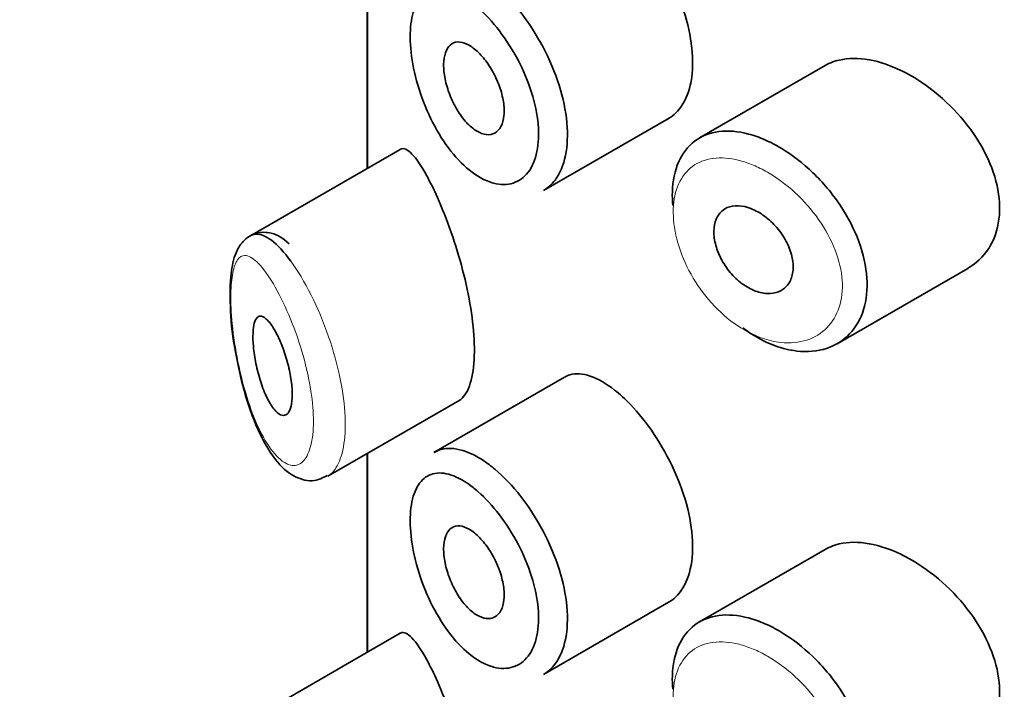
# Model space of a CAD drawing. Units: millimetres. Extents: x 0 to 2427, y 0 to 2741.
# Drawn here: x 574 to 583, y 1086 to 1093 of the extents above; entities that cross this region are included whole.
import ezdxf
from ezdxf import colors
from ezdxf.entities.mleader import LeaderData, LeaderLine
from ezdxf.math import Vec2, Vec3

# ---------------------------------------------------------------- set-up
doc = ezdxf.new("R2010")
doc.units = ezdxf.units.MM
doc.layers.add('DV5_Défaut', color=7, linetype='Continuous')
doc.layers.add('Défaut', color=7, linetype='Continuous')

# ---------------------------------------------------------------- blocks, each defined once
blk = doc.blocks.new('_DOT')
at = {"color": 0}
blk.add_line((0, 0), (-1, 0), dxfattribs=at)
at = {"color": 0, "const_width": 0.333}
blk.add_lwpolyline([(-0.1665, 0, 1), (0.1665, 0, 1)], format="xyb", close=True, dxfattribs=at)
blk = doc.blocks.new('SE4')
at = {"layer": 'DV5_Défaut', "color": 7, "linetype": 'Continuous', "lineweight": 35}
for p, q in [((577.0149, 1093.7614), (577.0149, 1091.7492)), ((577.0177, 1091.7508), (577.0177, 1093.763)), ((577.0177, 1093.763), (577.0177, 1091.7508)), ((581.6469, 1092.7904), (580.3775, 1092.0576)), ((578.7992, 1091.5256), (580.0686, 1092.2584)), ((577.3484, 1091.9417), (575.8284, 1091.0642)), ((581.7692, 1089.9743), (583.0896, 1090.7367)), ((579.011, 1089.6356), (577.6909, 1088.8735)), ((576.6171, 1088.6328), (577.9522, 1089.4036)), ((577.0149, 1088.8624), (577.0149, 1086.8502)), ((577.0177, 1086.8518), (577.0177, 1088.864)), ((577.0177, 1088.864), (577.0177, 1086.8518)), ((581.6469, 1087.8915), (580.3775, 1087.1586)), ((578.7992, 1086.6266), (580.0686, 1087.3595)), ((577.3484, 1087.0427), (575.8284, 1086.1652))]:
    blk.add_line(p, q, dxfattribs=at)
for points, knots in [([(580.0675, 1092.2579), (580.0915, 1092.2718), (580.114, 1092.2886), (580.1349, 1092.3082), (580.1906, 1092.3606), (580.2353, 1092.4345), (580.2646, 1092.5235), (580.294, 1092.6123), (580.3087, 1092.7186), (580.3074, 1092.8334), (580.3061, 1092.9483), (580.2887, 1093.0748), (580.257, 1093.2027), (580.2252, 1093.3306), (580.1782, 1093.4634), (580.1207, 1093.5905), (580.0631, 1093.7174), (579.9934, 1093.8422), (579.9183, 1093.9548), (579.843, 1094.0675), (579.7603, 1094.1712), (579.6775, 1094.2578), (579.6244, 1094.3133), (579.5706, 1094.3627), (579.5177, 1094.4044)], [0, 0, 0, 0, 0.053378, 0.053378, 0.053378, 0.196068, 0.196068, 0.196068, 0.338674, 0.338674, 0.338674, 0.481354, 0.481354, 0.481354, 0.624034, 0.624034, 0.624034, 0.766636, 0.766636, 0.766636, 0.90931, 0.90931, 0.90931, 1, 1, 1, 1]), ([(578.2483, 1093.6494), (578.2682, 1093.6344), (578.2882, 1093.6184), (578.3082, 1093.6015), (578.3969, 1093.5266), (578.4865, 1093.4322), (578.5691, 1093.326), (578.6511, 1093.2207), (578.7285, 1093.1009), (578.7942, 1092.9763), (578.8596, 1092.8526), (578.9153, 1092.7207), (578.9562, 1092.5914), (578.9969, 1092.4625), (579.0241, 1092.3325), (579.0351, 1092.2122), (579.0462, 1092.0919), (579.0413, 1091.9779), (579.0211, 1091.8796), (579.0009, 1091.7814), (578.9648, 1091.6962), (578.9161, 1091.6313), (578.8826, 1091.5866), (578.8426, 1091.5507), (578.7979, 1091.5249)], [0, 0, 0, 0, 0.032589, 0.032589, 0.032589, 0.179265, 0.179265, 0.179265, 0.324649, 0.324649, 0.324649, 0.469062, 0.469062, 0.469062, 0.613103, 0.613103, 0.613103, 0.757082, 0.757082, 0.757082, 0.901046, 0.901046, 0.901046, 1, 1, 1, 1]), ([(578.0862, 1093.4179), (578.0288, 1093.463), (577.9714, 1093.4988), (577.917, 1093.5234), (577.8473, 1093.555), (577.7806, 1093.5689), (577.7221, 1093.5636), (577.6657, 1093.5585), (577.6153, 1093.5354), (577.5746, 1093.4955), (577.5344, 1093.456), (577.5026, 1093.3989), (577.4816, 1093.3282), (577.4606, 1093.2577), (577.4499, 1093.1716), (577.4502, 1093.0771), (577.4505, 1092.981), (577.4622, 1092.8734), (577.4845, 1092.7639), (577.5072, 1092.6522), (577.5415, 1092.5352), (577.5846, 1092.4234), (577.6282, 1092.3104), (577.682, 1092.1994), (577.742, 1092.0998), (577.8019, 1092.0002), (577.8696, 1091.9093), (577.94, 1091.8343), (578.0105, 1091.7592), (578.0857, 1091.6981), (578.1594, 1091.6562), (578.2049, 1091.6302), (578.2505, 1091.6111), (578.2946, 1091.5995), (578.3645, 1091.5811), (578.4321, 1091.5814), (578.4916, 1091.6004), (578.5507, 1091.6194), (578.6033, 1091.6574), (578.6443, 1091.7114), (578.6852, 1091.7651), (578.7156, 1091.8362), (578.7326, 1091.9186), (578.7496, 1092.0008), (578.7537, 1092.0966), (578.7444, 1092.1978), (578.7351, 1092.2991), (578.7122, 1092.4087), (578.678, 1092.5174), (578.6435, 1092.6268), (578.5967, 1092.7383), (578.542, 1092.843), (578.4867, 1092.9488), (578.4218, 1093.0506), (578.3535, 1093.1402), (578.2843, 1093.231), (578.2096, 1093.3119), (578.136, 1093.3765), (578.1194, 1093.3911), (578.1028, 1093.4049), (578.0862, 1093.4179)], [0, 0, 0, 0, 0.042565, 0.042565, 0.042565, 0.097393, 0.097393, 0.097393, 0.150242, 0.150242, 0.150242, 0.202465, 0.202465, 0.202465, 0.25461, 0.25461, 0.25461, 0.307649, 0.307649, 0.307649, 0.361815, 0.361815, 0.361815, 0.416544, 0.416544, 0.416544, 0.471245, 0.471245, 0.471245, 0.526056, 0.526056, 0.526056, 0.559633, 0.559633, 0.559633, 0.613191, 0.613191, 0.613191, 0.666487, 0.666487, 0.666487, 0.719576, 0.719576, 0.719576, 0.772566, 0.772566, 0.772566, 0.825637, 0.825637, 0.825637, 0.879042, 0.879042, 0.879042, 0.933072, 0.933072, 0.933072, 0.987814, 0.987814, 0.987814, 1, 1, 1, 1]), ([(578.0888, 1092.9671), (578.1232, 1092.941), (578.1583, 1092.9068), (578.1912, 1092.8672), (578.2241, 1092.8276), (578.2557, 1092.7814), (578.2833, 1092.7325), (578.3107, 1092.6839), (578.3349, 1092.6311), (578.3535, 1092.5787), (578.3721, 1092.5266), (578.3858, 1092.4733), (578.3935, 1092.4232), (578.401, 1092.3734), (578.4028, 1092.3254), (578.3985, 1092.2832), (578.3942, 1092.2411), (578.3839, 1092.2036), (578.3684, 1092.1739), (578.3528, 1092.1441), (578.3317, 1092.1213), (578.3068, 1092.1073), (578.2819, 1092.0933), (578.2525, 1092.0878), (578.2213, 1092.0913), (578.1899, 1092.0948), (578.1557, 1092.1074), (578.1216, 1092.1282), (578.0873, 1092.149), (578.0521, 1092.1787), (578.019, 1092.2146), (577.9857, 1092.2508), (577.9535, 1092.2944), (577.9251, 1092.3417), (577.8966, 1092.389), (577.8711, 1092.4414), (577.8505, 1092.4945), (577.8301, 1092.5471), (577.8141, 1092.6019), (577.8037, 1092.6541), (577.7934, 1092.7056), (577.7884, 1092.7561), (577.7889, 1092.8011), (577.7895, 1092.8458), (577.7956, 1092.8864), (577.8068, 1092.9197), (577.818, 1092.953), (577.8345, 1092.9798), (577.8551, 1092.9982), (577.8759, 1093.0168), (577.9014, 1093.0272), (577.9296, 1093.0288), (577.9581, 1093.0304), (577.9903, 1093.0231), (578.0235, 1093.0074), (578.0448, 1092.9973), (578.0668, 1092.9837), (578.0888, 1092.9671)], [0, 0, 0, 0, 0.054135, 0.054135, 0.054135, 0.10829, 0.10829, 0.10829, 0.162155, 0.162155, 0.162155, 0.21566, 0.21566, 0.21566, 0.26894, 0.26894, 0.26894, 0.322132, 0.322132, 0.322132, 0.375363, 0.375363, 0.375363, 0.428763, 0.428763, 0.428763, 0.482472, 0.482472, 0.482472, 0.536578, 0.536578, 0.536578, 0.591006, 0.591006, 0.591006, 0.645443, 0.645443, 0.645443, 0.699447, 0.699447, 0.699447, 0.752756, 0.752756, 0.752756, 0.805545, 0.805545, 0.805545, 0.858337, 0.858337, 0.858337, 0.911642, 0.911642, 0.911642, 0.965627, 0.965627, 0.965627, 1, 1, 1, 1]), ([(582.3462, 1092.7714), (582.2322, 1092.8195), (582.1181, 1092.8498), (582.013, 1092.8593), (581.9079, 1092.8688), (581.809, 1092.8577), (581.724, 1092.8264), (581.6969, 1092.8164), (581.6709, 1092.8042), (581.6463, 1092.79)], [0, 0, 0, 0, 0.4309738, 0.4309738, 0.4309738, 0.8621934, 0.8621934, 0.8621934, 1, 1, 1, 1]), ([(583.0911, 1090.7376), (583.1219, 1090.7554), (583.151, 1090.7757), (583.1779, 1090.7982), (583.2543, 1090.862), (583.3156, 1090.9459), (583.3556, 1091.0427), (583.3945, 1091.1369), (583.4142, 1091.246), (583.4124, 1091.3604), (583.4107, 1091.4721), (583.3885, 1091.5919), (583.3483, 1091.7101), (583.308, 1091.8283), (583.2487, 1091.948), (583.1758, 1092.0604), (583.1012, 1092.1754), (583.0106, 1092.2858), (582.9118, 1092.3836), (582.8105, 1092.484), (582.6979, 1092.5738), (582.5836, 1092.6462), (582.5054, 1092.6958), (582.4252, 1092.7381), (582.3462, 1092.7714)], [0, 0, 0, 0, 0.051343, 0.051343, 0.051343, 0.196841, 0.196841, 0.196841, 0.338475, 0.338475, 0.338475, 0.476625, 0.476625, 0.476625, 0.614744, 0.614744, 0.614744, 0.756149, 0.756149, 0.756149, 0.901352, 0.901352, 0.901352, 1, 1, 1, 1]), ([(580.1061, 1091.3748), (580.1021, 1091.4216), (580.1008, 1091.4672), (580.1022, 1091.5111), (580.1059, 1091.6231), (580.1275, 1091.7267), (580.1654, 1091.8134), (580.2033, 1091.9), (580.2586, 1091.9722), (580.3272, 1092.0242), (580.3957, 1092.0762), (580.4793, 1092.1094), (580.5715, 1092.1216), (580.6638, 1092.1337), (580.7672, 1092.1251), (580.8736, 1092.0967), (580.9278, 1092.0822), (580.9833, 1092.0626), (581.0389, 1092.0383)], [0, 0, 0, 0, 0.079983, 0.079983, 0.079983, 0.284274, 0.284274, 0.284274, 0.488523, 0.488523, 0.488523, 0.692703, 0.692703, 0.692703, 0.897057, 0.897057, 0.897057, 1, 1, 1, 1]), ([(581.0389, 1092.0383), (581.0934, 1092.0144), (581.1484, 1091.9859), (581.2028, 1091.9532), (581.3132, 1091.8869), (581.4233, 1091.8019), (581.5238, 1091.7052), (581.625, 1091.6077), (581.7193, 1091.4954), (581.7983, 1091.3774), (581.877, 1091.2597), (581.9426, 1091.1329), (581.9888, 1091.0075), (582.0344, 1090.8839), (582.0624, 1090.7582), (582.0702, 1090.6409), (582.0778, 1090.5257), (582.066, 1090.4154), (582.0361, 1090.3192), (582.0063, 1090.2235), (581.9577, 1090.1392), (581.8947, 1090.073), (581.831, 1090.006), (581.7509, 1089.9558), (581.6614, 1089.9264), (581.5702, 1089.8966), (581.4668, 1089.8875), (581.36, 1089.9002), (581.2891, 1089.9086), (581.2158, 1089.9266), (581.1425, 1089.9535), (581.032, 1089.9941), (580.9193, 1090.0563), (580.8137, 1090.1352)], [0, 0, 0, 0, 0.048444, 0.048444, 0.048444, 0.147877, 0.147877, 0.147877, 0.24809, 0.24809, 0.24809, 0.348085, 0.348085, 0.348085, 0.446558, 0.446558, 0.446558, 0.543254, 0.543254, 0.543254, 0.639412, 0.639412, 0.639412, 0.736673, 0.736673, 0.736673, 0.835732, 0.835732, 0.835732, 0.900881, 0.900881, 0.900881, 1, 1, 1, 1]), ([(577.6175, 1091.6743), (577.5636, 1091.773), (577.5127, 1091.8484), (577.4684, 1091.8947), (577.424, 1091.9409), (577.385, 1091.9594), (577.3535, 1091.9445), (577.3522, 1091.9438), (577.3509, 1091.9432), (577.3496, 1091.9424)], [0, 0, 0, 0, 0.489383, 0.489383, 0.489383, 0.97962, 0.97962, 0.97962, 1, 1, 1, 1]), ([(577.946, 1089.4002), (577.9672, 1089.4123), (577.987, 1089.431), (578.0046, 1089.4563), (578.0381, 1089.5043), (578.0648, 1089.5775), (578.0808, 1089.6698), (578.0958, 1089.7556), (578.1019, 1089.8603), (578.0984, 1089.9749), (578.0949, 1090.0859), (578.0824, 1090.2091), (578.0623, 1090.3344), (578.0422, 1090.4603), (578.014, 1090.5916), (577.981, 1090.7185), (577.9468, 1090.8503), (577.9067, 1090.9805), (577.8649, 1091.1005), (577.8201, 1091.2289), (577.7724, 1091.3488), (577.726, 1091.4531), (577.6891, 1091.536), (577.6524, 1091.6105), (577.6175, 1091.6743)], [0, 0, 0, 0, 0.075635, 0.075635, 0.075635, 0.218685, 0.218685, 0.218685, 0.35145, 0.35145, 0.35145, 0.479918, 0.479918, 0.479918, 0.608987, 0.608987, 0.608987, 0.743076, 0.743076, 0.743076, 0.886568, 0.886568, 0.886568, 1, 1, 1, 1]), ([(580.9172, 1091.3341), (580.9625, 1091.3141), (581.0087, 1091.286), (581.0518, 1091.2521), (581.0949, 1091.2181), (581.1362, 1091.1774), (581.1722, 1091.1331), (581.208, 1091.089), (581.2395, 1091.0402), (581.2639, 1090.9906), (581.288, 1090.9415), (581.3057, 1090.8904), (581.3153, 1090.8415), (581.3249, 1090.7932), (581.3269, 1090.7457), (581.3212, 1090.7031), (581.3155, 1090.6607), (581.302, 1090.6219), (581.282, 1090.5898), (581.2619, 1090.5577), (581.2346, 1090.5314), (581.2026, 1090.5132), (581.1702, 1090.4948), (581.132, 1090.4841), (581.0912, 1090.4819), (581.05, 1090.4798), (581.0051, 1090.4863), (580.9601, 1090.5011), (580.9149, 1090.5159), (580.8685, 1090.5395), (580.8246, 1090.5698), (580.7809, 1090.6), (580.7385, 1090.6379), (580.701, 1090.6802), (580.6637, 1090.7222), (580.6303, 1090.7697), (580.6033, 1090.8187), (580.5765, 1090.8674), (580.5554, 1090.9188), (580.5417, 1090.9688), (580.5281, 1091.0184), (580.5214, 1091.068), (580.5222, 1091.1132), (580.523, 1091.1583), (580.5312, 1091.2004), (580.5462, 1091.2359), (580.5612, 1091.2715), (580.5835, 1091.3016), (580.6112, 1091.3238), (580.6389, 1091.346), (580.6729, 1091.3609), (580.7104, 1091.3673), (580.748, 1091.3738), (580.7903, 1091.372), (580.8337, 1091.3621), (580.861, 1091.3559), (580.8892, 1091.3464), (580.9172, 1091.3341)], [0, 0, 0, 0, 0.05445, 0.05445, 0.05445, 0.108906, 0.108906, 0.108906, 0.16325, 0.16325, 0.16325, 0.217041, 0.217041, 0.217041, 0.270141, 0.270141, 0.270141, 0.322866, 0.322866, 0.322866, 0.375778, 0.375778, 0.375778, 0.429304, 0.429304, 0.429304, 0.483472, 0.483472, 0.483472, 0.537947, 0.537947, 0.537947, 0.592305, 0.592305, 0.592305, 0.646293, 0.646293, 0.646293, 0.699896, 0.699896, 0.699896, 0.753228, 0.753228, 0.753228, 0.806432, 0.806432, 0.806432, 0.859636, 0.859636, 0.859636, 0.912968, 0.912968, 0.912968, 0.966568, 0.966568, 0.966568, 1, 1, 1, 1]), ([(576.2248, 1090.9868), (576.1666, 1091.0376), (576.085, 1091.1013), (575.8863, 1091.1081), (575.7524, 1091.0167), (575.6727, 1090.8753), (575.6296, 1090.6784), (575.6254, 1090.3635), (575.6469, 1090.0777), (575.6742, 1089.9477), (575.6744, 1089.9467)], [0, 0, 0, 0, 0.162369, 0.26359, 0.370113, 0.469744, 0.624114, 0.808343, 0.998813, 1, 1, 1, 1]), ([(575.8315, 1091.0659), (575.8499, 1091.0764), (575.8697, 1091.0821), (575.8907, 1091.083), (575.937, 1091.0849), (575.9902, 1091.0633), (576.0466, 1091.021), (576.108, 1090.975), (576.175, 1090.9031), (576.2422, 1090.8111)], [0, 0, 0, 0, 0.178106, 0.178106, 0.178106, 0.571573, 0.571573, 0.571573, 1, 1, 1, 1]), ([(576.0512, 1090.1576), (576.0748, 1090.1228), (576.0992, 1090.0787), (576.1223, 1090.0286), (576.1455, 1089.9785), (576.1679, 1089.9207), (576.1873, 1089.8603), (576.2057, 1089.8031), (576.2218, 1089.7417), (576.2337, 1089.682), (576.2447, 1089.6269), (576.2523, 1089.5716), (576.2558, 1089.5213), (576.259, 1089.4741), (576.2586, 1089.4299), (576.2545, 1089.3925), (576.2506, 1089.356), (576.2431, 1089.3251), (576.2328, 1089.3019), (576.2224, 1089.2783), (576.2088, 1089.2621), (576.1934, 1089.2542), (576.1771, 1089.2458), (576.1584, 1089.2464), (576.1389, 1089.2552), (576.1179, 1089.2647), (576.0955, 1089.284), (576.0733, 1089.3112), (576.0497, 1089.3402), (576.0257, 1089.3791), (576.0033, 1089.4247), (575.9801, 1089.4718), (575.9579, 1089.5274), (575.9386, 1089.5872), (575.9197, 1089.6454), (575.903, 1089.7093), (575.8902, 1089.7729), (575.8784, 1089.8311), (575.8695, 1089.8909), (575.8645, 1089.946), (575.8601, 1089.9957), (575.8587, 1090.043), (575.8605, 1090.0835), (575.8622, 1090.1219), (575.8668, 1090.1552), (575.8739, 1090.1811), (575.8811, 1090.2075), (575.8911, 1090.2271), (575.903, 1090.2389), (575.9157, 1090.2517), (575.931, 1090.256), (575.9477, 1090.2522), (575.966, 1090.2481), (575.9864, 1090.2344), (576.0077, 1090.2124), (576.0218, 1090.1977), (576.0364, 1090.1793), (576.0512, 1090.1576)], [0, 0, 0, 0, 0.059515, 0.059515, 0.059515, 0.119219, 0.119219, 0.119219, 0.175762, 0.175762, 0.175762, 0.227805, 0.227805, 0.227805, 0.27664, 0.27664, 0.27664, 0.324401, 0.324401, 0.324401, 0.373178, 0.373178, 0.373178, 0.424681, 0.424681, 0.424681, 0.479997, 0.479997, 0.479997, 0.539117, 0.539117, 0.539117, 0.600288, 0.600288, 0.600288, 0.659949, 0.659949, 0.659949, 0.714588, 0.714588, 0.714588, 0.763723, 0.763723, 0.763723, 0.8101, 0.8101, 0.8101, 0.857244, 0.857244, 0.857244, 0.907879, 0.907879, 0.907879, 0.963344, 0.963344, 0.963344, 1, 1, 1, 1]), ([(575.6744, 1089.9467), (575.7013, 1089.8005), (575.7526, 1089.5342), (575.8929, 1089.1154), (576.0669, 1088.8042), (576.2537, 1088.6249), (576.4669, 1088.5667), (576.5652, 1088.6155), (576.6119, 1088.6396)], [0, 0, 0, 0, 0.175333, 0.372907, 0.602429, 0.780905, 0.910566, 1, 1, 1, 1]), ([(579.5177, 1089.5054), (579.4329, 1089.5725), (579.3489, 1089.621), (579.2724, 1089.647), (579.196, 1089.673), (579.1249, 1089.6772), (579.0642, 1089.6589), (579.0463, 1089.6535), (579.0292, 1089.646), (579.0129, 1089.6366)], [0, 0, 0, 0, 0.435773, 0.435773, 0.435773, 0.871407, 0.871407, 0.871407, 1, 1, 1, 1]), ([(580.0675, 1087.359), (580.0915, 1087.3728), (580.114, 1087.3896), (580.1349, 1087.4092), (580.1906, 1087.4617), (580.2353, 1087.5356), (580.2646, 1087.6245), (580.294, 1087.7134), (580.3087, 1087.8197), (580.3074, 1087.9345), (580.3061, 1088.0493), (580.2887, 1088.1759), (580.257, 1088.3038), (580.2252, 1088.4316), (580.1782, 1088.5644), (580.1207, 1088.6915), (580.0631, 1088.8184), (579.9934, 1088.9432), (579.9183, 1089.0558), (579.843, 1089.1685), (579.7603, 1089.2722), (579.6775, 1089.3588), (579.6244, 1089.4143), (579.5706, 1089.4637), (579.5177, 1089.5054)], [0, 0, 0, 0, 0.053378, 0.053378, 0.053378, 0.196068, 0.196068, 0.196068, 0.338674, 0.338674, 0.338674, 0.481354, 0.481354, 0.481354, 0.624034, 0.624034, 0.624034, 0.766636, 0.766636, 0.766636, 0.90931, 0.90931, 0.90931, 1, 1, 1, 1]), ([(577.6916, 1088.8738), (577.7274, 1088.8944), (577.767, 1088.9074), (577.8095, 1088.9122), (577.88, 1088.9202), (577.9603, 1088.906), (578.0442, 1088.8709), (578.1099, 1088.8433), (578.1791, 1088.8025), (578.2483, 1088.7504)], [0, 0, 0, 0, 0.252354, 0.252354, 0.252354, 0.672259, 0.672259, 0.672259, 1, 1, 1, 1]), ([(578.2483, 1088.7504), (578.2682, 1088.7354), (578.2882, 1088.7194), (578.3082, 1088.7026), (578.3969, 1088.6276), (578.4865, 1088.5332), (578.5691, 1088.427), (578.6511, 1088.3217), (578.7285, 1088.2019), (578.7942, 1088.0773), (578.8596, 1087.9536), (578.9153, 1087.8217), (578.9562, 1087.6924), (578.9969, 1087.5635), (579.0241, 1087.4335), (579.0351, 1087.3132), (579.0462, 1087.1929), (579.0413, 1087.0789), (579.0211, 1086.9806), (579.0009, 1086.8824), (578.9648, 1086.7972), (578.9161, 1086.7323), (578.8826, 1086.6877), (578.8426, 1086.6518), (578.7979, 1086.6259)], [0, 0, 0, 0, 0.032589, 0.032589, 0.032589, 0.179265, 0.179265, 0.179265, 0.324649, 0.324649, 0.324649, 0.469062, 0.469062, 0.469062, 0.613103, 0.613103, 0.613103, 0.757082, 0.757082, 0.757082, 0.901046, 0.901046, 0.901046, 1, 1, 1, 1]), ([(578.0862, 1088.5189), (578.0288, 1088.564), (577.9714, 1088.5998), (577.917, 1088.6244), (577.8473, 1088.656), (577.7806, 1088.6699), (577.7221, 1088.6646), (577.6657, 1088.6595), (577.6153, 1088.6364), (577.5746, 1088.5965), (577.5344, 1088.557), (577.5026, 1088.4999), (577.4816, 1088.4292), (577.4606, 1088.3587), (577.4499, 1088.2726), (577.4502, 1088.1781), (577.4505, 1088.082), (577.4622, 1087.9744), (577.4845, 1087.865), (577.5072, 1087.7532), (577.5415, 1087.6362), (577.5846, 1087.5244), (577.6282, 1087.4114), (577.682, 1087.3004), (577.742, 1087.2008), (577.8019, 1087.1013), (577.8696, 1087.0103), (577.94, 1086.9353), (578.0105, 1086.8602), (578.0857, 1086.7991), (578.1594, 1086.7572), (578.2049, 1086.7312), (578.2505, 1086.7121), (578.2946, 1086.7005), (578.3645, 1086.6822), (578.4321, 1086.6824), (578.4916, 1086.7015), (578.5507, 1086.7204), (578.6033, 1086.7584), (578.6443, 1086.8124), (578.6852, 1086.8662), (578.7156, 1086.9373), (578.7326, 1087.0196), (578.7496, 1087.1019), (578.7537, 1087.1976), (578.7444, 1087.2988), (578.7351, 1087.4001), (578.7122, 1087.5097), (578.678, 1087.6184), (578.6435, 1087.7278), (578.5967, 1087.8393), (578.542, 1087.944), (578.4867, 1088.0499), (578.4218, 1088.1516), (578.3535, 1088.2413), (578.2843, 1088.3321), (578.2096, 1088.4129), (578.136, 1088.4775), (578.1194, 1088.4921), (578.1028, 1088.5059), (578.0862, 1088.5189)], [0, 0, 0, 0, 0.042565, 0.042565, 0.042565, 0.097393, 0.097393, 0.097393, 0.150242, 0.150242, 0.150242, 0.202465, 0.202465, 0.202465, 0.25461, 0.25461, 0.25461, 0.307649, 0.307649, 0.307649, 0.361815, 0.361815, 0.361815, 0.416544, 0.416544, 0.416544, 0.471245, 0.471245, 0.471245, 0.526056, 0.526056, 0.526056, 0.559633, 0.559633, 0.559633, 0.613191, 0.613191, 0.613191, 0.666487, 0.666487, 0.666487, 0.719576, 0.719576, 0.719576, 0.772566, 0.772566, 0.772566, 0.825637, 0.825637, 0.825637, 0.879042, 0.879042, 0.879042, 0.933072, 0.933072, 0.933072, 0.987814, 0.987814, 0.987814, 1, 1, 1, 1]), ([(578.0888, 1088.0681), (578.1232, 1088.0421), (578.1583, 1088.0079), (578.1912, 1087.9682), (578.2241, 1087.9286), (578.2557, 1087.8825), (578.2833, 1087.8335), (578.3107, 1087.7849), (578.3349, 1087.7322), (578.3535, 1087.6797), (578.3721, 1087.6276), (578.3858, 1087.5743), (578.3935, 1087.5243), (578.401, 1087.4744), (578.4028, 1087.4264), (578.3985, 1087.3842), (578.3942, 1087.3421), (578.3839, 1087.3046), (578.3684, 1087.2749), (578.3528, 1087.2451), (578.3317, 1087.2223), (578.3068, 1087.2084), (578.2819, 1087.1944), (578.2525, 1087.1889), (578.2213, 1087.1923), (578.1899, 1087.1958), (578.1557, 1087.2085), (578.1216, 1087.2292), (578.0873, 1087.2501), (578.0521, 1087.2797), (578.019, 1087.3157), (577.9857, 1087.3518), (577.9535, 1087.3954), (577.9251, 1087.4427), (577.8966, 1087.49), (577.8711, 1087.5425), (577.8505, 1087.5955), (577.8301, 1087.6482), (577.8141, 1087.7029), (577.8037, 1087.7551), (577.7934, 1087.8066), (577.7884, 1087.8571), (577.7889, 1087.9022), (577.7895, 1087.9468), (577.7956, 1087.9874), (577.8068, 1088.0207), (577.818, 1088.054), (577.8345, 1088.0808), (577.8551, 1088.0992), (577.8759, 1088.1178), (577.9014, 1088.1282), (577.9296, 1088.1298), (577.9581, 1088.1315), (577.9903, 1088.1241), (578.0235, 1088.1084), (578.0448, 1088.0983), (578.0668, 1088.0847), (578.0888, 1088.0681)], [0, 0, 0, 0, 0.054135, 0.054135, 0.054135, 0.10829, 0.10829, 0.10829, 0.162155, 0.162155, 0.162155, 0.21566, 0.21566, 0.21566, 0.26894, 0.26894, 0.26894, 0.322132, 0.322132, 0.322132, 0.375363, 0.375363, 0.375363, 0.428763, 0.428763, 0.428763, 0.482472, 0.482472, 0.482472, 0.536578, 0.536578, 0.536578, 0.591006, 0.591006, 0.591006, 0.645443, 0.645443, 0.645443, 0.699447, 0.699447, 0.699447, 0.752756, 0.752756, 0.752756, 0.805545, 0.805545, 0.805545, 0.858337, 0.858337, 0.858337, 0.911642, 0.911642, 0.911642, 0.965627, 0.965627, 0.965627, 1, 1, 1, 1]), ([(582.3462, 1087.8725), (582.2322, 1087.9205), (582.1181, 1087.9508), (582.013, 1087.9603), (581.9079, 1087.9698), (581.809, 1087.9587), (581.724, 1087.9274), (581.6969, 1087.9174), (581.6709, 1087.9052), (581.6463, 1087.891)], [0, 0, 0, 0, 0.4309738, 0.4309738, 0.4309738, 0.8621934, 0.8621934, 0.8621934, 1, 1, 1, 1]), ([(583.0911, 1085.8386), (583.1219, 1085.8564), (583.151, 1085.8767), (583.1779, 1085.8992), (583.2543, 1085.963), (583.3156, 1086.0469), (583.3556, 1086.1437), (583.3945, 1086.238), (583.4142, 1086.347), (583.4124, 1086.4614), (583.4107, 1086.5731), (583.3885, 1086.6929), (583.3483, 1086.8111), (583.308, 1086.9293), (583.2487, 1087.0491), (583.1758, 1087.1614), (583.1012, 1087.2764), (583.0106, 1087.3868), (582.9118, 1087.4846), (582.8105, 1087.585), (582.6979, 1087.6748), (582.5836, 1087.7473), (582.5054, 1087.7968), (582.4252, 1087.8391), (582.3462, 1087.8725)], [0, 0, 0, 0, 0.051343, 0.051343, 0.051343, 0.196841, 0.196841, 0.196841, 0.338475, 0.338475, 0.338475, 0.476625, 0.476625, 0.476625, 0.614744, 0.614744, 0.614744, 0.756149, 0.756149, 0.756149, 0.901352, 0.901352, 0.901352, 1, 1, 1, 1]), ([(580.1061, 1086.4758), (580.1021, 1086.5226), (580.1008, 1086.5682), (580.1022, 1086.6121), (580.1059, 1086.7241), (580.1275, 1086.8277), (580.1654, 1086.9144), (580.2033, 1087.0011), (580.2586, 1087.0732), (580.3272, 1087.1252), (580.3957, 1087.1772), (580.4793, 1087.2104), (580.5715, 1087.2226), (580.6638, 1087.2347), (580.7672, 1087.2261), (580.8736, 1087.1977), (580.9278, 1087.1832), (580.9833, 1087.1636), (581.0389, 1087.1393)], [0, 0, 0, 0, 0.079983, 0.079983, 0.079983, 0.284274, 0.284274, 0.284274, 0.488523, 0.488523, 0.488523, 0.692703, 0.692703, 0.692703, 0.897057, 0.897057, 0.897057, 1, 1, 1, 1]), ([(581.0389, 1087.1393), (581.0934, 1087.1154), (581.1484, 1087.0869), (581.2028, 1087.0542), (581.3132, 1086.9879), (581.4233, 1086.903), (581.5238, 1086.8062), (581.625, 1086.7087), (581.7193, 1086.5964), (581.7983, 1086.4784), (581.877, 1086.3607), (581.9426, 1086.2339), (581.9888, 1086.1085), (582.0344, 1085.9849), (582.0624, 1085.8592), (582.0702, 1085.742), (582.0778, 1085.6267), (582.066, 1085.5165), (582.0361, 1085.4203), (582.0063, 1085.3246), (581.9577, 1085.2402), (581.8947, 1085.174), (581.831, 1085.107), (581.7509, 1085.0568), (581.6614, 1085.0275), (581.5702, 1084.9976), (581.4668, 1084.9885), (581.36, 1085.0012), (581.2891, 1085.0096), (581.2158, 1085.0276), (581.1425, 1085.0545), (581.032, 1085.0951), (580.9193, 1085.1574), (580.8137, 1085.2362)], [0, 0, 0, 0, 0.048444, 0.048444, 0.048444, 0.147877, 0.147877, 0.147877, 0.24809, 0.24809, 0.24809, 0.348085, 0.348085, 0.348085, 0.446558, 0.446558, 0.446558, 0.543254, 0.543254, 0.543254, 0.639412, 0.639412, 0.639412, 0.736673, 0.736673, 0.736673, 0.835732, 0.835732, 0.835732, 0.900881, 0.900881, 0.900881, 1, 1, 1, 1]), ([(577.6175, 1086.7754), (577.5636, 1086.874), (577.5127, 1086.9494), (577.4684, 1086.9957), (577.424, 1087.042), (577.385, 1087.0604), (577.3535, 1087.0455), (577.3522, 1087.0449), (577.3509, 1087.0442), (577.3496, 1087.0434)], [0, 0, 0, 0, 0.489383, 0.489383, 0.489383, 0.97962, 0.97962, 0.97962, 1, 1, 1, 1]), ([(577.946, 1084.5013), (577.9672, 1084.5133), (577.987, 1084.532), (578.0046, 1084.5573), (578.0381, 1084.6053), (578.0648, 1084.6785), (578.0808, 1084.7708), (578.0958, 1084.8566), (578.1019, 1084.9614), (578.0984, 1085.0759), (578.0949, 1085.1869), (578.0824, 1085.3101), (578.0623, 1085.4354), (578.0422, 1085.5613), (578.014, 1085.6927), (577.981, 1085.8195), (577.9468, 1085.9513), (577.9067, 1086.0815), (577.8649, 1086.2015), (577.8201, 1086.3299), (577.7724, 1086.4498), (577.726, 1086.5541), (577.6891, 1086.637), (577.6524, 1086.7115), (577.6175, 1086.7754)], [0, 0, 0, 0, 0.075635, 0.075635, 0.075635, 0.218685, 0.218685, 0.218685, 0.35145, 0.35145, 0.35145, 0.479918, 0.479918, 0.479918, 0.608987, 0.608987, 0.608987, 0.743076, 0.743076, 0.743076, 0.886568, 0.886568, 0.886568, 1, 1, 1, 1])]:
    blk.add_open_spline(points, degree=3, knots=knots, dxfattribs=at)
at = {"layer": 'DV5_Défaut', "color": 7, "linetype": 'Continuous', "lineweight": 18}
for points, knots in [([(580.9206, 1091.7814), (580.8724, 1091.8016), (580.8243, 1091.8179), (580.7774, 1091.8299), (580.6843, 1091.8536), (580.5938, 1091.8605), (580.5132, 1091.8496), (580.4348, 1091.839), (580.3636, 1091.8113), (580.3051, 1091.768), (580.2462, 1091.7244), (580.1985, 1091.6638), (580.1658, 1091.5909), (580.1332, 1091.5182), (580.1146, 1091.4312), (580.1115, 1091.337), (580.1084, 1091.2429), (580.1206, 1091.139), (580.1472, 1091.0342), (580.1739, 1090.929), (580.2159, 1090.82), (580.2699, 1090.7167), (580.3243, 1090.6123), (580.3925, 1090.5108), (580.4689, 1090.4207), (580.5461, 1090.3297), (580.634, 1090.2479), (580.7254, 1090.182), (580.817, 1090.116), (580.9147, 1090.0642), (581.0106, 1090.0307), (581.0742, 1090.0084), (581.138, 1089.9938), (581.1997, 1089.9871), (581.2926, 1089.9771), (581.3827, 1089.9854), (581.4624, 1090.0112), (581.5404, 1090.0364), (581.6104, 1090.0792), (581.6663, 1090.1362), (581.7212, 1090.1922), (581.7638, 1090.2635), (581.79, 1090.3443), (581.8161, 1090.4253), (581.8265, 1090.5181), (581.8198, 1090.6148), (581.813, 1090.7134), (581.7884, 1090.8188), (581.7486, 1090.922), (581.708, 1091.0272), (581.6505, 1091.1331), (581.5819, 1091.2311), (581.5128, 1091.3298), (581.4305, 1091.4233), (581.3424, 1091.5043), (581.2547, 1091.5851), (581.1589, 1091.6557), (581.063, 1091.7108), (581.0157, 1091.7379), (580.968, 1091.7616), (580.9206, 1091.7814)], [0, 0, 0, 0, 0.027121, 0.027121, 0.027121, 0.081436, 0.081436, 0.081436, 0.134239, 0.134239, 0.134239, 0.187417, 0.187417, 0.187417, 0.240438, 0.240438, 0.240438, 0.29345, 0.29345, 0.29345, 0.346671, 0.346671, 0.346671, 0.400388, 0.400388, 0.400388, 0.454683, 0.454683, 0.454683, 0.509065, 0.509065, 0.509065, 0.544829, 0.544829, 0.544829, 0.599085, 0.599085, 0.599085, 0.652099, 0.652099, 0.652099, 0.704233, 0.704233, 0.704233, 0.756494, 0.756494, 0.756494, 0.809762, 0.809762, 0.809762, 0.864099, 0.864099, 0.864099, 0.918859, 0.918859, 0.918859, 0.973399, 0.973399, 0.973399, 1, 1, 1, 1]), ([(576.0467, 1090.6114), (576.0466, 1090.6115), (576.0465, 1090.6117), (576.0464, 1090.6118), (575.9955, 1090.6936), (575.9454, 1090.7586), (575.8997, 1090.8019), (575.8553, 1090.844), (575.8138, 1090.8667), (575.7783, 1090.8666), (575.7502, 1090.8665), (575.7252, 1090.8522), (575.7045, 1090.823), (575.6842, 1090.7941), (575.6677, 1090.75), (575.6562, 1090.6919), (575.6449, 1090.6345), (575.6382, 1090.5617), (575.6368, 1090.4791), (575.6353, 1090.3888), (575.6401, 1090.2837), (575.6507, 1090.175), (575.6628, 1090.051), (575.6828, 1089.9178), (575.7085, 1089.7903), (575.7364, 1089.652), (575.772, 1089.5154), (575.8121, 1089.3927), (575.8523, 1089.2699), (575.8984, 1089.1571), (575.9469, 1089.0632), (575.9956, 1088.969), (576.0481, 1088.8911), (576.1004, 1088.8364), (576.1254, 1088.8102), (576.1506, 1088.789), (576.1753, 1088.7734), (576.219, 1088.7459), (576.2621, 1088.7357), (576.3008, 1088.745), (576.3375, 1088.7538), (576.371, 1088.7804), (576.3979, 1088.8238), (576.4241, 1088.8662), (576.4446, 1088.9258), (576.4571, 1088.9983), (576.4696, 1089.0712), (576.4742, 1089.1593), (576.4703, 1089.2551), (576.4663, 1089.355), (576.4529, 1089.4662), (576.432, 1089.5783), (576.4095, 1089.6991), (576.3775, 1089.8248), (576.3405, 1089.9437), (576.3002, 1090.0727), (576.2528, 1090.198), (576.2039, 1090.3086), (576.1528, 1090.4244), (576.0986, 1090.5279), (576.0467, 1090.6114)], [0, 0, 0, 0, 0.000102, 0.000102, 0.000102, 0.060603, 0.060603, 0.060603, 0.119477, 0.119477, 0.119477, 0.165691, 0.165691, 0.165691, 0.21125, 0.21125, 0.21125, 0.256431, 0.256431, 0.256431, 0.30595, 0.30595, 0.30595, 0.362591, 0.362591, 0.362591, 0.423987, 0.423987, 0.423987, 0.485375, 0.485375, 0.485375, 0.546877, 0.546877, 0.546877, 0.576036, 0.576036, 0.576036, 0.627995, 0.627995, 0.627995, 0.677323, 0.677323, 0.677323, 0.72541, 0.72541, 0.72541, 0.773839, 0.773839, 0.773839, 0.824404, 0.824404, 0.824404, 0.8789, 0.8789, 0.8789, 0.938085, 0.938085, 0.938085, 1, 1, 1, 1]), ([(576.2422, 1090.8111), (576.311, 1090.717), (576.3822, 1090.5988), (576.4484, 1090.4665), (576.5124, 1090.3387), (576.5738, 1090.1936), (576.6253, 1090.0445), (576.6733, 1089.9053), (576.7142, 1089.7584), (576.7429, 1089.6172), (576.7698, 1089.4849), (576.7868, 1089.3539), (576.7919, 1089.2355), (576.7969, 1089.1218), (576.791, 1089.0167), (576.775, 1088.9287), (576.7591, 1088.8417), (576.733, 1088.7691), (576.6992, 1088.7162), (576.6751, 1088.6785), (576.6466, 1088.6501), (576.6153, 1088.6318)], [0, 0, 0, 0, 0.169846, 0.169846, 0.169846, 0.333983, 0.333983, 0.333983, 0.486964, 0.486964, 0.486964, 0.630096, 0.630096, 0.630096, 0.767417, 0.767417, 0.767417, 0.903108, 0.903108, 0.903108, 1, 1, 1, 1]), ([(580.9206, 1086.8825), (580.8724, 1086.9026), (580.8243, 1086.9189), (580.7774, 1086.9309), (580.6843, 1086.9546), (580.5938, 1086.9615), (580.5132, 1086.9507), (580.4348, 1086.9401), (580.3636, 1086.9123), (580.3051, 1086.869), (580.2462, 1086.8254), (580.1985, 1086.7648), (580.1658, 1086.6919), (580.1332, 1086.6192), (580.1146, 1086.5322), (580.1115, 1086.438), (580.1084, 1086.3439), (580.1206, 1086.24), (580.1472, 1086.1352), (580.1739, 1086.03), (580.2159, 1085.9211), (580.2699, 1085.8177), (580.3243, 1085.7133), (580.3925, 1085.6118), (580.4689, 1085.5217), (580.5461, 1085.4307), (580.634, 1085.3489), (580.7254, 1085.283), (580.817, 1085.217), (580.9147, 1085.1653), (581.0106, 1085.1317), (581.0742, 1085.1095), (581.138, 1085.0948), (581.1997, 1085.0881), (581.2926, 1085.0781), (581.3827, 1085.0864), (581.4624, 1085.1122), (581.5404, 1085.1375), (581.6104, 1085.1802), (581.6663, 1085.2372), (581.7212, 1085.2932), (581.7638, 1085.3645), (581.79, 1085.4453), (581.8161, 1085.5263), (581.8265, 1085.6191), (581.8198, 1085.7159), (581.813, 1085.8144), (581.7884, 1085.9198), (581.7486, 1086.023), (581.708, 1086.1282), (581.6505, 1086.2341), (581.5819, 1086.3321), (581.5128, 1086.4309), (581.4305, 1086.5243), (581.3424, 1086.6054), (581.2547, 1086.6861), (581.1589, 1086.7567), (581.063, 1086.8118), (581.0157, 1086.8389), (580.968, 1086.8626), (580.9206, 1086.8825)], [0, 0, 0, 0, 0.027121, 0.027121, 0.027121, 0.081436, 0.081436, 0.081436, 0.134239, 0.134239, 0.134239, 0.187417, 0.187417, 0.187417, 0.240438, 0.240438, 0.240438, 0.29345, 0.29345, 0.29345, 0.346671, 0.346671, 0.346671, 0.400388, 0.400388, 0.400388, 0.454683, 0.454683, 0.454683, 0.509065, 0.509065, 0.509065, 0.544829, 0.544829, 0.544829, 0.599085, 0.599085, 0.599085, 0.652099, 0.652099, 0.652099, 0.704233, 0.704233, 0.704233, 0.756494, 0.756494, 0.756494, 0.809762, 0.809762, 0.809762, 0.864099, 0.864099, 0.864099, 0.918859, 0.918859, 0.918859, 0.973399, 0.973399, 0.973399, 1, 1, 1, 1])]:
    blk.add_open_spline(points, degree=3, knots=knots, dxfattribs=at)

msp = doc.modelspace()

# ---------------------------------------------------------------- block references
at = {"layer": 'Défaut'}
msp.add_blockref('SE4', (0, 0), dxfattribs=at)

# ---------------------------------------------------------------- leaders
at = {"layer": 'Défaut', "color": 7, "linetype": 'Continuous', "lineweight": 18}
ml = msp.add_multileader_mtext('Standard', dxfattribs=at)
ml.set_content('{\\pxsm0.9;\\fSolid Edge ISO|b1||i0||c0|p34;\\W1.;05/05/2021\\P}', color=256)
ml.set_leader_properties()
ml.set_arrow_properties(name='DOT')
ml.build(insert=Vec2(0, 0))
ml.multileader.update_dxf_attribs({"leader_type": 0, "dogleg_length": 0, "arrow_head_size": 12})
ctx = ml.context
ctx.base_point, ctx.char_height, ctx.arrow_head_size, ctx.landing_gap_size = Vec3(2339.8919, 2719.7371), 12, 12, 4.2
notes = []
notes.append((ctx, [(0, (0, 0, 0), (0, 0), (1, 0), 1, [])]))
ctx.mtext.insert = Vec3(2341.8919, 2725.8573)
for ctx, leaders in notes:
    for number, flags, end, landing, length, lines in leaders:
        leader = LeaderData()
        leader.index, (leader.has_last_leader_line, leader.has_dogleg_vector, leader.attachment_direction) = number, flags
        leader.last_leader_point, leader.dogleg_vector, leader.dogleg_length = Vec3(end), Vec3(landing), length
        for number, points, colour, breaks in lines:
            line = LeaderLine()
            line.index, line.vertices, line.color, line.breaks = number, Vec3.list(points), colors.encode_raw_color(colour), breaks
            leader.lines.append(line)
        ctx.leaders.append(leader)

doc.saveas('drawing.dxf')
